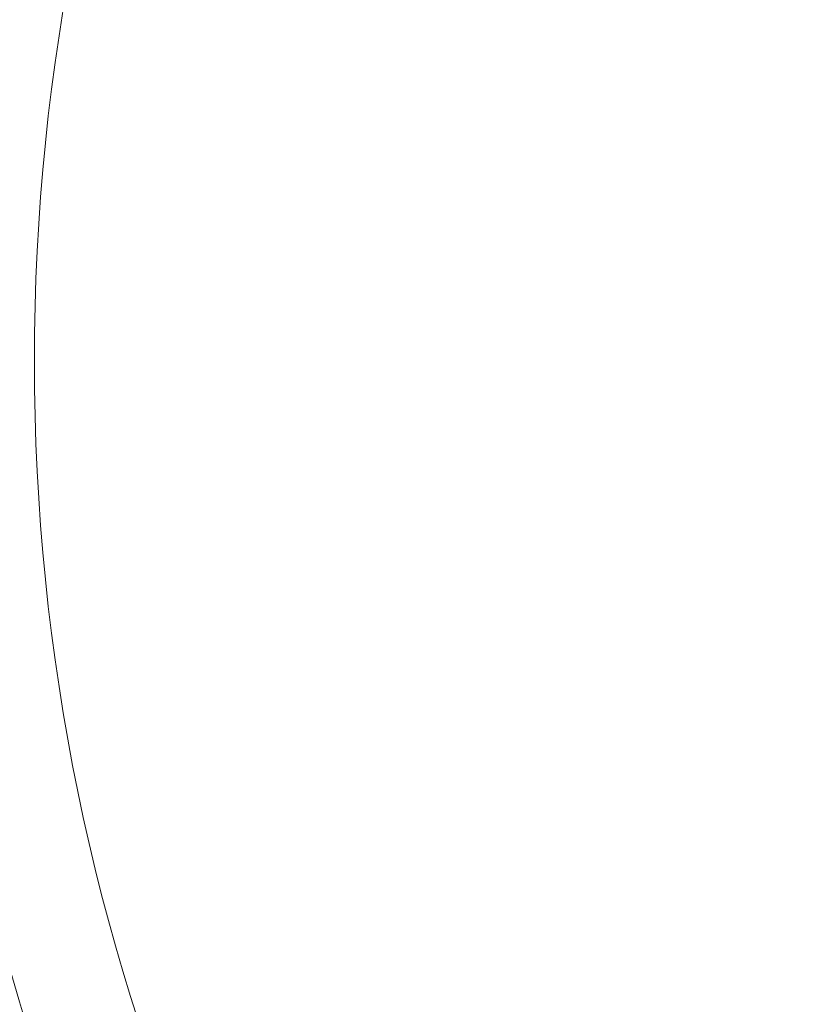
# Model space of a CAD drawing. Units: millimetres. Extents: x 146 to 6548, y -6 to 2217.
# Drawn here: x 1146 to 1168, y 922 to 949 of the extents above; entities that cross this region are included whole.
import ezdxf

# ---------------------------------------------------------------- set-up
doc = ezdxf.new("R2010")
doc.units = ezdxf.units.MM
doc.header["$LTSCALE"] = 12
doc.layers.add('1', color=7, linetype='Continuous')

msp = doc.modelspace()

# ---------------------------------------------------------------- linework, layer by layer
at = {"layer": '1', "color": 7, "linetype": 'Continuous', "lineweight": 18}
for radius in [63, 59.5]:
    msp.add_circle((1206.35584, 939.55652), radius, dxfattribs=at)
at = {"layer": '1', "color": 7, "linetype": 'Continuous', "lineweight": 13}
msp.add_circle((1206.35584, 939.55652), 62.5, dxfattribs=at)
for radius, start, end in [(72.41055, 110.643206, 191.88564), (71.50781, 112.543246, 187.456754), (70.7083, 112.543246, 187.456754), (67.61962, 109.89, 190.11375), (65.35034, 141.012802, 189.488632), (64.55062, 141.012802, 189.488632)]:
    msp.add_arc((1206.35584, 939.55652), radius, start, end, dxfattribs=at)
at = {"layer": '1', "color": 7, "linetype": 'Continuous', "lineweight": 18}
for radius, start, end in [(71.61103, 108.872229, 191.88564), (68.93809, 112.634351, 187.365649), (67.2, 109.8, 180), (65.39541, 110.549244, 189.450756)]:
    msp.add_arc((1206.35584, 939.55652), radius, start, end, dxfattribs=at)

doc.saveas('drawing.dxf')
